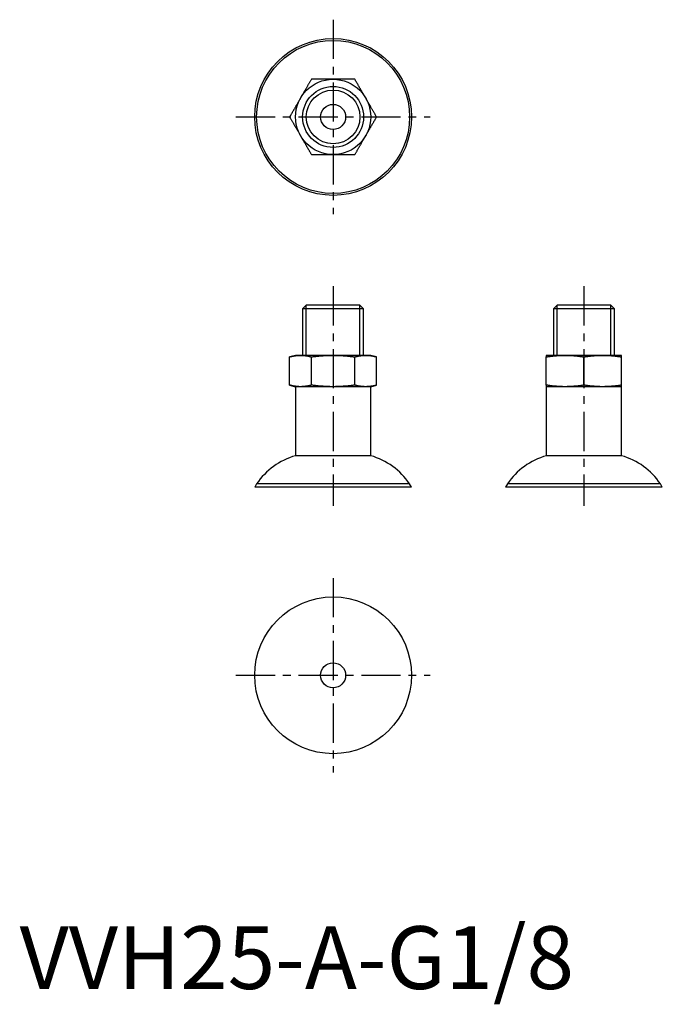
# Model space of a CAD drawing. Extents: x 0 to 103, y -2 to 154.
import ezdxf

# ---------------------------------------------------------------- set-up
doc = ezdxf.new("R2010")
doc.units = 0
doc.header["$LTSCALE"] = 5
doc.linetypes.add('CENTER', pattern=[2, 1.25, -0.25, 0.25, -0.25])
doc.layers.get('0').update_dxf_attribs({"linetype": 'CONTINUOUS'})
doc.layers.add('1', color=1, linetype='CENTER')
doc.layers.add('3', color=3, linetype='CONTINUOUS')
doc.styles.add('STANDARD1', font='txt')

msp = doc.modelspace()

# ---------------------------------------------------------------- linework, layer by layer
for p, q in [((45.72, 109), (45.14, 108.42)), ((45.14, 108.42), (45.14, 101)), ((54.86, 108.42), (45.14, 108.42)), ((54.28, 109), (45.72, 109)), ((54.86, 108.42), (54.28, 109)), ((54.86, 101), (54.86, 108.42)), ((85.72, 109), (85.14, 108.42)), ((85.14, 108.42), (85.14, 101)), ((94.86, 108.42), (85.14, 108.42)), ((94.28, 109), (85.72, 109)), ((94.86, 108.42), (94.28, 109)), ((94.86, 101), (94.86, 108.42)), ((44, 101), (43.06, 100.75)), ((43.07, 96.25), (43.07, 100.75)), ((44.8, 101), (44, 101)), ((50, 101), (44.8, 101)), ((46.54, 96.25), (46.54, 100.75)), ((55.2, 101), (50, 101)), ((53.46, 96.25), (53.46, 100.75)), ((56, 101), (55.2, 101)), ((56.94, 100.75), (56, 101)), ((56.93, 96.25), (56.93, 100.75)), ((87, 101), (84, 101)), ((84, 96.25), (84, 100.75)), ((93, 101), (87, 101)), ((90, 96.25), (90, 100.75)), ((96, 101), (93, 101)), ((96, 96.25), (96, 100.75)), ((43.06, 96.25), (44, 96)), ((44, 96), (44, 85)), ((44.8, 96), (44, 96)), ((50, 96), (44.8, 96)), ((55.2, 96), (50, 96)), ((56, 96), (55.2, 96)), ((56, 96), (56.94, 96.25)), ((56, 85), (56, 96)), ((84, 96), (84, 85)), ((87, 96), (84, 96)), ((93, 96), (87, 96)), ((96, 96), (93, 96)), ((96, 85), (96, 96)), ((56, 85), (44, 85)), ((96, 85), (84, 85)), ((37.8, 80.5), (37.5, 80)), ((62.2, 80.5), (37.8, 80.5)), ((62.5, 80), (62.2, 80.5)), ((77.8, 80.5), (77.5, 80)), ((102.2, 80.5), (77.8, 80.5)), ((102.5, 80), (102.2, 80.5)), ((62.5, 80), (37.5, 80)), ((102.5, 80), (77.5, 80))]:
    msp.add_line(p, q)
for points in [[(46.54, 145), (46.49, 144.91), (46.44, 144.83), (46.39, 144.74), (46.34, 144.66), (46.29, 144.57), (46.24, 144.49), (46.19, 144.4), (46.14, 144.32), (46.09, 144.23), (46.04, 144.15), (45.99, 144.06), (45.94, 143.97), (45.89, 143.89), (45.85, 143.8), (45.8, 143.72), (45.75, 143.63), (45.7, 143.55), (45.65, 143.46), (45.6, 143.37), (45.55, 143.29), (45.5, 143.2), (45.45, 143.12), (45.4, 143.03), (45.35, 142.95), (45.3, 142.86), (45.25, 142.77), (45.2, 142.69), (45.15, 142.6), (45.1, 142.52), (45.05, 142.43), (45, 142.34), (44.95, 142.26), (44.9, 142.17), (44.85, 142.09), (44.8, 142)], [(50, 145), (49.92, 145), (49.83, 145), (49.75, 145), (49.66, 145), (49.58, 145), (49.49, 145), (49.41, 145), (49.32, 145), (49.24, 145), (49.15, 145), (49.07, 145), (48.98, 145), (48.9, 145), (48.81, 145), (48.73, 145), (48.64, 145), (48.56, 145), (48.48, 145), (48.39, 145), (48.31, 145), (48.22, 145), (48.14, 145), (48.05, 145), (47.97, 145), (47.88, 145), (47.8, 145), (47.71, 145), (47.63, 145), (47.55, 145), (47.46, 145), (47.38, 145), (47.29, 145), (47.21, 145), (47.12, 145), (47.04, 145), (46.96, 145), (46.87, 145), (46.79, 145), (46.7, 145), (46.62, 145), (46.54, 145)], [(53.46, 145), (53.37, 145), (53.27, 145), (53.17, 145), (53.07, 145), (52.97, 145), (52.87, 145), (52.77, 145), (52.68, 145), (52.58, 145), (52.48, 145), (52.38, 145), (52.28, 145), (52.18, 145), (52.08, 145), (51.98, 145), (51.88, 145), (51.79, 145), (51.69, 145), (51.59, 145), (51.49, 145), (51.39, 145), (51.29, 145), (51.19, 145), (51.09, 145), (50.99, 145), (50.89, 145), (50.79, 145), (50.7, 145), (50.6, 145), (50.5, 145), (50.4, 145), (50.3, 145), (50.2, 145), (50.1, 145), (50, 145)], [(55.2, 142), (55.15, 142.07), (55.11, 142.15), (55.07, 142.22), (55.03, 142.29), (54.98, 142.37), (54.94, 142.44), (54.9, 142.51), (54.86, 142.59), (54.81, 142.66), (54.77, 142.73), (54.73, 142.81), (54.69, 142.88), (54.65, 142.95), (54.6, 143.03), (54.56, 143.1), (54.52, 143.17), (54.48, 143.25), (54.43, 143.32), (54.39, 143.39), (54.35, 143.47), (54.31, 143.54), (54.26, 143.61), (54.22, 143.69), (54.18, 143.76), (54.14, 143.83), (54.1, 143.91), (54.05, 143.98), (54.01, 144.05), (53.97, 144.13), (53.93, 144.2), (53.88, 144.27), (53.84, 144.34), (53.8, 144.42), (53.76, 144.49), (53.72, 144.56), (53.67, 144.64), (53.63, 144.71), (53.59, 144.78), (53.55, 144.85), (53.51, 144.93), (53.46, 145)], [(44.8, 142), (44.76, 141.93), (44.72, 141.85), (44.68, 141.78), (44.63, 141.71), (44.59, 141.63), (44.55, 141.56), (44.51, 141.49), (44.47, 141.41), (44.42, 141.34), (44.38, 141.27), (44.34, 141.19), (44.3, 141.12), (44.25, 141.05), (44.21, 140.97), (44.17, 140.9), (44.13, 140.83), (44.08, 140.75), (44.04, 140.68), (44, 140.61), (43.96, 140.53), (43.91, 140.46), (43.87, 140.39), (43.83, 140.31), (43.79, 140.24), (43.75, 140.17), (43.7, 140.09), (43.66, 140.02), (43.62, 139.95), (43.58, 139.87), (43.53, 139.8), (43.49, 139.73), (43.45, 139.66), (43.41, 139.58), (43.37, 139.51), (43.32, 139.44), (43.28, 139.36), (43.24, 139.29), (43.2, 139.22), (43.16, 139.15), (43.11, 139.07), (43.07, 139)], [(56.93, 139), (56.88, 139.09), (56.83, 139.17), (56.78, 139.26), (56.73, 139.34), (56.68, 139.43), (56.63, 139.51), (56.58, 139.6), (56.53, 139.68), (56.48, 139.77), (56.44, 139.85), (56.39, 139.94), (56.34, 140.03), (56.29, 140.11), (56.24, 140.2), (56.19, 140.28), (56.14, 140.37), (56.09, 140.45), (56.04, 140.54), (55.99, 140.63), (55.94, 140.71), (55.89, 140.8), (55.84, 140.88), (55.79, 140.97), (55.74, 141.05), (55.69, 141.14), (55.64, 141.23), (55.59, 141.31), (55.54, 141.4), (55.49, 141.48), (55.44, 141.57), (55.39, 141.66), (55.34, 141.74), (55.3, 141.83), (55.25, 141.91), (55.2, 142)], [(43.07, 139), (43.12, 138.91), (43.17, 138.83), (43.22, 138.74), (43.27, 138.66), (43.32, 138.57), (43.37, 138.49), (43.42, 138.4), (43.47, 138.32), (43.52, 138.23), (43.56, 138.15), (43.61, 138.06), (43.66, 137.97), (43.71, 137.89), (43.76, 137.8), (43.81, 137.72), (43.86, 137.63), (43.91, 137.55), (43.96, 137.46), (44.01, 137.37), (44.06, 137.29), (44.11, 137.2), (44.16, 137.12), (44.21, 137.03), (44.26, 136.95), (44.31, 136.86), (44.36, 136.77), (44.41, 136.69), (44.46, 136.6), (44.51, 136.52), (44.56, 136.43), (44.61, 136.34), (44.66, 136.26), (44.7, 136.17), (44.75, 136.09), (44.8, 136)], [(55.2, 136), (55.24, 136.07), (55.28, 136.15), (55.32, 136.22), (55.37, 136.29), (55.41, 136.37), (55.45, 136.44), (55.49, 136.51), (55.53, 136.59), (55.58, 136.66), (55.62, 136.73), (55.66, 136.81), (55.7, 136.88), (55.75, 136.95), (55.79, 137.03), (55.83, 137.1), (55.87, 137.17), (55.92, 137.25), (55.96, 137.32), (56, 137.39), (56.04, 137.47), (56.09, 137.54), (56.13, 137.61), (56.17, 137.69), (56.21, 137.76), (56.25, 137.83), (56.3, 137.91), (56.34, 137.98), (56.38, 138.05), (56.42, 138.13), (56.47, 138.2), (56.51, 138.27), (56.55, 138.34), (56.59, 138.42), (56.63, 138.49), (56.68, 138.56), (56.72, 138.64), (56.76, 138.71), (56.8, 138.78), (56.84, 138.85), (56.89, 138.93), (56.93, 139)], [(44.8, 136), (44.85, 135.93), (44.89, 135.85), (44.93, 135.78), (44.97, 135.71), (45.02, 135.63), (45.06, 135.56), (45.1, 135.49), (45.14, 135.41), (45.19, 135.34), (45.23, 135.27), (45.27, 135.19), (45.31, 135.12), (45.35, 135.05), (45.4, 134.97), (45.44, 134.9), (45.48, 134.83), (45.52, 134.75), (45.57, 134.68), (45.61, 134.61), (45.65, 134.53), (45.69, 134.46), (45.74, 134.39), (45.78, 134.31), (45.82, 134.24), (45.86, 134.17), (45.9, 134.09), (45.95, 134.02), (45.99, 133.95), (46.03, 133.87), (46.07, 133.8), (46.12, 133.73), (46.16, 133.66), (46.2, 133.58), (46.24, 133.51), (46.28, 133.44), (46.33, 133.36), (46.37, 133.29), (46.41, 133.22), (46.45, 133.15), (46.49, 133.07), (46.54, 133)], [(53.46, 133), (53.51, 133.09), (53.56, 133.17), (53.61, 133.26), (53.66, 133.34), (53.71, 133.43), (53.76, 133.51), (53.81, 133.6), (53.86, 133.68), (53.91, 133.77), (53.96, 133.85), (54.01, 133.94), (54.06, 134.03), (54.11, 134.11), (54.15, 134.2), (54.2, 134.28), (54.25, 134.37), (54.3, 134.45), (54.35, 134.54), (54.4, 134.63), (54.45, 134.71), (54.5, 134.8), (54.55, 134.88), (54.6, 134.97), (54.65, 135.05), (54.7, 135.14), (54.75, 135.23), (54.8, 135.31), (54.85, 135.4), (54.9, 135.48), (54.95, 135.57), (55, 135.66), (55.05, 135.74), (55.1, 135.83), (55.15, 135.91), (55.2, 136)], [(46.54, 133), (46.63, 133), (46.73, 133), (46.83, 133), (46.93, 133), (47.03, 133), (47.13, 133), (47.23, 133), (47.32, 133), (47.42, 133), (47.52, 133), (47.62, 133), (47.72, 133), (47.82, 133), (47.92, 133), (48.02, 133), (48.12, 133), (48.21, 133), (48.31, 133), (48.41, 133), (48.51, 133), (48.61, 133), (48.71, 133), (48.81, 133), (48.91, 133), (49.01, 133), (49.11, 133), (49.21, 133), (49.3, 133), (49.4, 133), (49.5, 133), (49.6, 133), (49.7, 133), (49.8, 133), (49.9, 133), (50, 133)], [(50, 133), (50.08, 133), (50.17, 133), (50.25, 133), (50.34, 133), (50.42, 133), (50.51, 133), (50.59, 133), (50.68, 133), (50.76, 133), (50.85, 133), (50.93, 133), (51.02, 133), (51.1, 133), (51.19, 133), (51.27, 133), (51.36, 133), (51.44, 133), (51.52, 133), (51.61, 133), (51.69, 133), (51.78, 133), (51.86, 133), (51.95, 133), (52.03, 133), (52.12, 133), (52.2, 133), (52.29, 133), (52.37, 133), (52.45, 133), (52.54, 133), (52.62, 133), (52.71, 133), (52.79, 133), (52.88, 133), (52.96, 133), (53.04, 133), (53.13, 133), (53.21, 133), (53.3, 133), (53.38, 133), (53.46, 133)], [(43.07, 100.75), (43.12, 100.76), (43.17, 100.78), (43.22, 100.79), (43.27, 100.8), (43.32, 100.81), (43.37, 100.83), (43.42, 100.84), (43.47, 100.85), (43.52, 100.86), (43.56, 100.87), (43.61, 100.88), (43.66, 100.89), (43.71, 100.9), (43.76, 100.91), (43.81, 100.91), (43.86, 100.92), (43.91, 100.93), (43.96, 100.94), (44.01, 100.94), (44.06, 100.95), (44.11, 100.96), (44.16, 100.96), (44.21, 100.97), (44.26, 100.97), (44.31, 100.98), (44.36, 100.98), (44.41, 100.99), (44.46, 100.99), (44.51, 100.99), (44.56, 100.99), (44.61, 100.99), (44.66, 101), (44.7, 101), (44.75, 101), (44.8, 101)], [(44.8, 101), (44.85, 101), (44.89, 101), (44.93, 101), (44.97, 101), (45.02, 101), (45.06, 100.99), (45.1, 100.99), (45.14, 100.99), (45.19, 100.99), (45.23, 100.98), (45.27, 100.98), (45.31, 100.98), (45.35, 100.97), (45.4, 100.97), (45.44, 100.96), (45.48, 100.96), (45.52, 100.95), (45.57, 100.95), (45.61, 100.94), (45.65, 100.94), (45.69, 100.93), (45.74, 100.92), (45.78, 100.92), (45.82, 100.91), (45.86, 100.9), (45.9, 100.9), (45.95, 100.89), (45.99, 100.88), (46.03, 100.87), (46.07, 100.86), (46.12, 100.85), (46.16, 100.84), (46.2, 100.83), (46.24, 100.82), (46.28, 100.81), (46.33, 100.8), (46.37, 100.79), (46.41, 100.78), (46.45, 100.77), (46.49, 100.76), (46.54, 100.75)], [(46.54, 100.75), (46.63, 100.76), (46.73, 100.78), (46.83, 100.79), (46.93, 100.8), (47.03, 100.81), (47.13, 100.83), (47.23, 100.84), (47.32, 100.85), (47.42, 100.86), (47.52, 100.87), (47.62, 100.88), (47.72, 100.89), (47.82, 100.9), (47.92, 100.91), (48.02, 100.91), (48.12, 100.92), (48.21, 100.93), (48.31, 100.94), (48.41, 100.94), (48.51, 100.95), (48.61, 100.96), (48.71, 100.96), (48.81, 100.97), (48.91, 100.97), (49.01, 100.98), (49.11, 100.98), (49.21, 100.99), (49.3, 100.99), (49.4, 100.99), (49.5, 100.99), (49.6, 100.99), (49.7, 101), (49.8, 101), (49.9, 101), (50, 101)], [(50, 101), (50.08, 101), (50.17, 101), (50.25, 101), (50.34, 101), (50.42, 101), (50.51, 100.99), (50.59, 100.99), (50.68, 100.99), (50.76, 100.99), (50.85, 100.98), (50.93, 100.98), (51.02, 100.98), (51.1, 100.97), (51.19, 100.97), (51.27, 100.96), (51.36, 100.96), (51.44, 100.95), (51.52, 100.95), (51.61, 100.94), (51.69, 100.94), (51.78, 100.93), (51.86, 100.92), (51.95, 100.92), (52.03, 100.91), (52.12, 100.9), (52.2, 100.9), (52.29, 100.89), (52.37, 100.88), (52.45, 100.87), (52.54, 100.86), (52.62, 100.85), (52.71, 100.84), (52.79, 100.83), (52.88, 100.82), (52.96, 100.81), (53.04, 100.8), (53.13, 100.79), (53.21, 100.78), (53.3, 100.77), (53.38, 100.76), (53.46, 100.75)], [(53.46, 100.75), (53.51, 100.76), (53.56, 100.78), (53.61, 100.79), (53.66, 100.8), (53.71, 100.81), (53.76, 100.83), (53.81, 100.84), (53.86, 100.85), (53.91, 100.86), (53.96, 100.87), (54.01, 100.88), (54.06, 100.89), (54.11, 100.9), (54.15, 100.91), (54.2, 100.91), (54.25, 100.92), (54.3, 100.93), (54.35, 100.94), (54.4, 100.94), (54.45, 100.95), (54.5, 100.96), (54.55, 100.96), (54.6, 100.97), (54.65, 100.97), (54.7, 100.98), (54.75, 100.98), (54.8, 100.99), (54.85, 100.99), (54.9, 100.99), (54.95, 100.99), (55, 100.99), (55.05, 101), (55.1, 101), (55.15, 101), (55.2, 101)], [(55.2, 101), (55.24, 101), (55.28, 101), (55.32, 101), (55.37, 101), (55.41, 101), (55.45, 100.99), (55.49, 100.99), (55.53, 100.99), (55.58, 100.99), (55.62, 100.98), (55.66, 100.98), (55.7, 100.98), (55.75, 100.97), (55.79, 100.97), (55.83, 100.96), (55.87, 100.96), (55.92, 100.95), (55.96, 100.95), (56, 100.94), (56.04, 100.94), (56.09, 100.93), (56.13, 100.92), (56.17, 100.92), (56.21, 100.91), (56.25, 100.9), (56.3, 100.9), (56.34, 100.89), (56.38, 100.88), (56.42, 100.87), (56.47, 100.86), (56.51, 100.85), (56.55, 100.84), (56.59, 100.83), (56.63, 100.82), (56.68, 100.81), (56.72, 100.8), (56.76, 100.79), (56.8, 100.78), (56.84, 100.77), (56.89, 100.76), (56.93, 100.75)], [(84, 101), (84, 101), (84, 101), (84, 101), (84, 101), (84, 101), (84, 100.99), (84, 100.99), (84, 100.99), (84, 100.99), (84, 100.98), (84, 100.98), (84, 100.98), (84, 100.97), (84, 100.97), (84, 100.96), (84, 100.96), (84, 100.95), (84, 100.95), (84, 100.94), (84, 100.94), (84, 100.93), (84, 100.92), (84, 100.92), (84, 100.91), (84, 100.9), (84, 100.9), (84, 100.89), (84, 100.88), (84, 100.87), (84, 100.86), (84, 100.85), (84, 100.84), (84, 100.83), (84, 100.82), (84, 100.81), (84, 100.8), (84, 100.79), (84, 100.78), (84, 100.77), (84, 100.76), (84, 100.75)], [(84, 100.75), (84.09, 100.76), (84.17, 100.78), (84.26, 100.79), (84.34, 100.8), (84.43, 100.81), (84.51, 100.83), (84.6, 100.84), (84.68, 100.85), (84.77, 100.86), (84.85, 100.87), (84.94, 100.88), (85.03, 100.89), (85.11, 100.9), (85.2, 100.91), (85.28, 100.91), (85.37, 100.92), (85.45, 100.93), (85.54, 100.94), (85.63, 100.94), (85.71, 100.95), (85.8, 100.96), (85.88, 100.96), (85.97, 100.97), (86.05, 100.97), (86.14, 100.98), (86.23, 100.98), (86.31, 100.99), (86.4, 100.99), (86.48, 100.99), (86.57, 100.99), (86.66, 100.99), (86.74, 101), (86.83, 101), (86.91, 101), (87, 101)], [(87, 101), (87.07, 101), (87.15, 101), (87.22, 101), (87.29, 101), (87.37, 101), (87.44, 100.99), (87.51, 100.99), (87.59, 100.99), (87.66, 100.99), (87.73, 100.98), (87.81, 100.98), (87.88, 100.98), (87.95, 100.97), (88.03, 100.97), (88.1, 100.96), (88.17, 100.96), (88.25, 100.95), (88.32, 100.95), (88.39, 100.94), (88.47, 100.94), (88.54, 100.93), (88.61, 100.92), (88.69, 100.92), (88.76, 100.91), (88.83, 100.9), (88.91, 100.9), (88.98, 100.89), (89.05, 100.88), (89.13, 100.87), (89.2, 100.86), (89.27, 100.85), (89.34, 100.84), (89.42, 100.83), (89.49, 100.82), (89.56, 100.81), (89.64, 100.8), (89.71, 100.79), (89.78, 100.78), (89.85, 100.77), (89.93, 100.76), (90, 100.75)], [(90, 100.75), (90.09, 100.76), (90.17, 100.78), (90.26, 100.79), (90.34, 100.8), (90.43, 100.81), (90.51, 100.83), (90.6, 100.84), (90.68, 100.85), (90.77, 100.86), (90.85, 100.87), (90.94, 100.88), (91.03, 100.89), (91.11, 100.9), (91.2, 100.91), (91.28, 100.91), (91.37, 100.92), (91.45, 100.93), (91.54, 100.94), (91.63, 100.94), (91.71, 100.95), (91.8, 100.96), (91.88, 100.96), (91.97, 100.97), (92.05, 100.97), (92.14, 100.98), (92.23, 100.98), (92.31, 100.99), (92.4, 100.99), (92.48, 100.99), (92.57, 100.99), (92.66, 100.99), (92.74, 101), (92.83, 101), (92.91, 101), (93, 101)], [(93, 101), (93.07, 101), (93.15, 101), (93.22, 101), (93.29, 101), (93.37, 101), (93.44, 100.99), (93.51, 100.99), (93.59, 100.99), (93.66, 100.99), (93.73, 100.98), (93.81, 100.98), (93.88, 100.98), (93.95, 100.97), (94.03, 100.97), (94.1, 100.96), (94.17, 100.96), (94.25, 100.95), (94.32, 100.95), (94.39, 100.94), (94.47, 100.94), (94.54, 100.93), (94.61, 100.92), (94.69, 100.92), (94.76, 100.91), (94.83, 100.9), (94.91, 100.9), (94.98, 100.89), (95.05, 100.88), (95.13, 100.87), (95.2, 100.86), (95.27, 100.85), (95.34, 100.84), (95.42, 100.83), (95.49, 100.82), (95.56, 100.81), (95.64, 100.8), (95.71, 100.79), (95.78, 100.78), (95.85, 100.77), (95.93, 100.76), (96, 100.75)], [(96, 100.75), (96, 100.76), (96, 100.78), (96, 100.79), (96, 100.8), (96, 100.81), (96, 100.83), (96, 100.84), (96, 100.85), (96, 100.86), (96, 100.87), (96, 100.88), (96, 100.89), (96, 100.9), (96, 100.91), (96, 100.91), (96, 100.92), (96, 100.93), (96, 100.94), (96, 100.94), (96, 100.95), (96, 100.96), (96, 100.96), (96, 100.97), (96, 100.97), (96, 100.98), (96, 100.98), (96, 100.99), (96, 100.99), (96, 100.99), (96, 100.99), (96, 100.99), (96, 101), (96, 101), (96, 101), (96, 101)], [(44.8, 96), (44.76, 96), (44.72, 96), (44.68, 96), (44.63, 96), (44.59, 96), (44.55, 96.01), (44.51, 96.01), (44.47, 96.01), (44.42, 96.01), (44.38, 96.02), (44.34, 96.02), (44.3, 96.02), (44.25, 96.03), (44.21, 96.03), (44.17, 96.04), (44.13, 96.04), (44.08, 96.05), (44.04, 96.05), (44, 96.06), (43.96, 96.06), (43.91, 96.07), (43.87, 96.08), (43.83, 96.08), (43.79, 96.09), (43.75, 96.1), (43.7, 96.1), (43.66, 96.11), (43.62, 96.12), (43.58, 96.13), (43.53, 96.14), (43.49, 96.15), (43.45, 96.16), (43.41, 96.17), (43.37, 96.18), (43.32, 96.19), (43.28, 96.2), (43.24, 96.21), (43.2, 96.22), (43.16, 96.23), (43.11, 96.24), (43.07, 96.25)], [(46.54, 96.25), (46.49, 96.24), (46.44, 96.22), (46.39, 96.21), (46.34, 96.2), (46.29, 96.19), (46.24, 96.17), (46.19, 96.16), (46.14, 96.15), (46.09, 96.14), (46.04, 96.13), (45.99, 96.12), (45.94, 96.11), (45.89, 96.1), (45.85, 96.09), (45.8, 96.09), (45.75, 96.08), (45.7, 96.07), (45.65, 96.06), (45.6, 96.06), (45.55, 96.05), (45.5, 96.04), (45.45, 96.04), (45.4, 96.03), (45.35, 96.03), (45.3, 96.02), (45.25, 96.02), (45.2, 96.01), (45.15, 96.01), (45.1, 96.01), (45.05, 96.01), (45, 96.01), (44.95, 96), (44.9, 96), (44.85, 96), (44.8, 96)], [(50, 96), (49.92, 96), (49.83, 96), (49.75, 96), (49.66, 96), (49.58, 96), (49.49, 96.01), (49.41, 96.01), (49.32, 96.01), (49.24, 96.01), (49.15, 96.02), (49.07, 96.02), (48.98, 96.02), (48.9, 96.03), (48.81, 96.03), (48.73, 96.04), (48.64, 96.04), (48.56, 96.05), (48.48, 96.05), (48.39, 96.06), (48.31, 96.06), (48.22, 96.07), (48.14, 96.08), (48.05, 96.08), (47.97, 96.09), (47.88, 96.1), (47.8, 96.1), (47.71, 96.11), (47.63, 96.12), (47.55, 96.13), (47.46, 96.14), (47.38, 96.15), (47.29, 96.16), (47.21, 96.17), (47.12, 96.18), (47.04, 96.19), (46.96, 96.2), (46.87, 96.21), (46.79, 96.22), (46.7, 96.23), (46.62, 96.24), (46.54, 96.25)], [(53.46, 96.25), (53.37, 96.24), (53.27, 96.22), (53.17, 96.21), (53.07, 96.2), (52.97, 96.19), (52.87, 96.17), (52.77, 96.16), (52.68, 96.15), (52.58, 96.14), (52.48, 96.13), (52.38, 96.12), (52.28, 96.11), (52.18, 96.1), (52.08, 96.09), (51.98, 96.09), (51.88, 96.08), (51.79, 96.07), (51.69, 96.06), (51.59, 96.06), (51.49, 96.05), (51.39, 96.04), (51.29, 96.04), (51.19, 96.03), (51.09, 96.03), (50.99, 96.02), (50.89, 96.02), (50.79, 96.01), (50.7, 96.01), (50.6, 96.01), (50.5, 96.01), (50.4, 96.01), (50.3, 96), (50.2, 96), (50.1, 96), (50, 96)], [(55.2, 96), (55.15, 96), (55.11, 96), (55.07, 96), (55.03, 96), (54.98, 96), (54.94, 96.01), (54.9, 96.01), (54.86, 96.01), (54.81, 96.01), (54.77, 96.02), (54.73, 96.02), (54.69, 96.02), (54.65, 96.03), (54.6, 96.03), (54.56, 96.04), (54.52, 96.04), (54.48, 96.05), (54.43, 96.05), (54.39, 96.06), (54.35, 96.06), (54.31, 96.07), (54.26, 96.08), (54.22, 96.08), (54.18, 96.09), (54.14, 96.1), (54.1, 96.1), (54.05, 96.11), (54.01, 96.12), (53.97, 96.13), (53.93, 96.14), (53.88, 96.15), (53.84, 96.16), (53.8, 96.17), (53.76, 96.18), (53.72, 96.19), (53.67, 96.2), (53.63, 96.21), (53.59, 96.22), (53.55, 96.23), (53.51, 96.24), (53.46, 96.25)], [(56.93, 96.25), (56.88, 96.24), (56.83, 96.22), (56.78, 96.21), (56.73, 96.2), (56.68, 96.19), (56.63, 96.17), (56.58, 96.16), (56.53, 96.15), (56.48, 96.14), (56.44, 96.13), (56.39, 96.12), (56.34, 96.11), (56.29, 96.1), (56.24, 96.09), (56.19, 96.09), (56.14, 96.08), (56.09, 96.07), (56.04, 96.06), (55.99, 96.06), (55.94, 96.05), (55.89, 96.04), (55.84, 96.04), (55.79, 96.03), (55.74, 96.03), (55.69, 96.02), (55.64, 96.02), (55.59, 96.01), (55.54, 96.01), (55.49, 96.01), (55.44, 96.01), (55.39, 96.01), (55.34, 96), (55.3, 96), (55.25, 96), (55.2, 96)], [(84, 96.25), (84, 96.24), (84, 96.22), (84, 96.21), (84, 96.2), (84, 96.19), (84, 96.17), (84, 96.16), (84, 96.15), (84, 96.14), (84, 96.13), (84, 96.12), (84, 96.11), (84, 96.1), (84, 96.09), (84, 96.09), (84, 96.08), (84, 96.07), (84, 96.06), (84, 96.06), (84, 96.05), (84, 96.04), (84, 96.04), (84, 96.03), (84, 96.03), (84, 96.02), (84, 96.02), (84, 96.01), (84, 96.01), (84, 96.01), (84, 96.01), (84, 96.01), (84, 96), (84, 96), (84, 96), (84, 96)], [(87, 96), (86.93, 96), (86.85, 96), (86.78, 96), (86.71, 96), (86.63, 96), (86.56, 96.01), (86.49, 96.01), (86.41, 96.01), (86.34, 96.01), (86.27, 96.02), (86.19, 96.02), (86.12, 96.02), (86.05, 96.03), (85.97, 96.03), (85.9, 96.04), (85.83, 96.04), (85.75, 96.05), (85.68, 96.05), (85.61, 96.06), (85.53, 96.06), (85.46, 96.07), (85.39, 96.08), (85.31, 96.08), (85.24, 96.09), (85.17, 96.1), (85.09, 96.1), (85.02, 96.11), (84.95, 96.12), (84.87, 96.13), (84.8, 96.14), (84.73, 96.15), (84.66, 96.16), (84.58, 96.17), (84.51, 96.18), (84.44, 96.19), (84.36, 96.2), (84.29, 96.21), (84.22, 96.22), (84.15, 96.23), (84.07, 96.24), (84, 96.25)], [(90, 96.25), (89.91, 96.24), (89.83, 96.22), (89.74, 96.21), (89.66, 96.2), (89.57, 96.19), (89.49, 96.17), (89.4, 96.16), (89.32, 96.15), (89.23, 96.14), (89.15, 96.13), (89.06, 96.12), (88.97, 96.11), (88.89, 96.1), (88.8, 96.09), (88.72, 96.09), (88.63, 96.08), (88.55, 96.07), (88.46, 96.06), (88.37, 96.06), (88.29, 96.05), (88.2, 96.04), (88.12, 96.04), (88.03, 96.03), (87.95, 96.03), (87.86, 96.02), (87.77, 96.02), (87.69, 96.01), (87.6, 96.01), (87.52, 96.01), (87.43, 96.01), (87.34, 96.01), (87.26, 96), (87.17, 96), (87.09, 96), (87, 96)], [(93, 96), (92.93, 96), (92.85, 96), (92.78, 96), (92.71, 96), (92.63, 96), (92.56, 96.01), (92.49, 96.01), (92.41, 96.01), (92.34, 96.01), (92.27, 96.02), (92.19, 96.02), (92.12, 96.02), (92.05, 96.03), (91.97, 96.03), (91.9, 96.04), (91.83, 96.04), (91.75, 96.05), (91.68, 96.05), (91.61, 96.06), (91.53, 96.06), (91.46, 96.07), (91.39, 96.08), (91.31, 96.08), (91.24, 96.09), (91.17, 96.1), (91.09, 96.1), (91.02, 96.11), (90.95, 96.12), (90.87, 96.13), (90.8, 96.14), (90.73, 96.15), (90.66, 96.16), (90.58, 96.17), (90.51, 96.18), (90.44, 96.19), (90.36, 96.2), (90.29, 96.21), (90.22, 96.22), (90.15, 96.23), (90.07, 96.24), (90, 96.25)], [(96, 96.25), (95.91, 96.24), (95.83, 96.22), (95.74, 96.21), (95.66, 96.2), (95.57, 96.19), (95.49, 96.17), (95.4, 96.16), (95.32, 96.15), (95.23, 96.14), (95.15, 96.13), (95.06, 96.12), (94.97, 96.11), (94.89, 96.1), (94.8, 96.09), (94.72, 96.09), (94.63, 96.08), (94.55, 96.07), (94.46, 96.06), (94.37, 96.06), (94.29, 96.05), (94.2, 96.04), (94.12, 96.04), (94.03, 96.03), (93.95, 96.03), (93.86, 96.02), (93.77, 96.02), (93.69, 96.01), (93.6, 96.01), (93.52, 96.01), (93.43, 96.01), (93.34, 96.01), (93.26, 96), (93.17, 96), (93.09, 96), (93, 96)], [(96, 96), (96, 96), (96, 96), (96, 96), (96, 96), (96, 96), (96, 96.01), (96, 96.01), (96, 96.01), (96, 96.01), (96, 96.02), (96, 96.02), (96, 96.02), (96, 96.03), (96, 96.03), (96, 96.04), (96, 96.04), (96, 96.05), (96, 96.05), (96, 96.06), (96, 96.06), (96, 96.07), (96, 96.08), (96, 96.08), (96, 96.09), (96, 96.1), (96, 96.1), (96, 96.11), (96, 96.12), (96, 96.13), (96, 96.14), (96, 96.15), (96, 96.16), (96, 96.17), (96, 96.18), (96, 96.19), (96, 96.2), (96, 96.21), (96, 96.22), (96, 96.23), (96, 96.24), (96, 96.25)]]:
    msp.add_lwpolyline(points)
for centre, radius in [((50, 139), 12.5), ((50, 139), 12.2), ((50, 139), 6), ((50, 139), 4.86), ((50, 139), 2), ((50, 50), 12.5), ((50, 50), 2)]:
    msp.add_circle(centre, radius)
for centre, start, end in [((46.96, 74.4), 105.5936, 146.3511), ((53.04, 74.4), 33.6489, 74.4064), ((86.96, 74.4), 105.5936, 146.3511), ((93.04, 74.4), 33.6489, 74.4064)]:
    msp.add_arc(centre, 11, start, end)
at = {"layer": '1'}
for p, q in [((50, 154.5), (50, 123.5)), ((34.5, 139), (65.5, 139)), ((50, 112), (50, 77)), ((90, 112), (90, 77)), ((50, 65.5), (50, 34.5)), ((34.5, 50), (65.5, 50))]:
    msp.add_line(p, q, dxfattribs=at)
at = {"layer": '3'}
for p, q in [((45.72, 101), (45.72, 109)), ((54.28, 101), (54.28, 109)), ((85.72, 101), (85.72, 109)), ((94.28, 101), (94.28, 109))]:
    msp.add_line(p, q, dxfattribs=at)
msp.add_circle((50, 139), 4.28, dxfattribs=at)

# ---------------------------------------------------------------- texts
at = {"color": 3, "style": 'STANDARD1'}
msp.add_text('VVH25-A-G1/8', height=10, dxfattribs=at).set_placement((0, 0))

doc.saveas('drawing.dxf')
